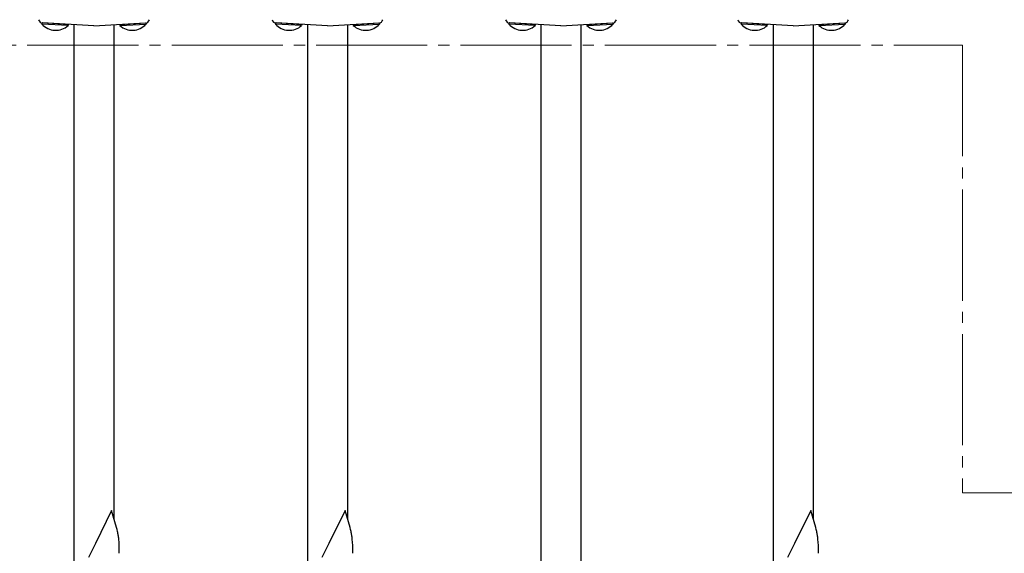
# Model space of a CAD drawing. Extents: x 0 to 1750, y 0 to 2615.
# Drawn here: x 1365 to 1454, y 1041 to 1089 of the extents above; entities that cross this region are included whole.
import ezdxf

# ---------------------------------------------------------------- set-up
doc = ezdxf.new("R2010")
doc.units = 0
doc.linetypes.add('YCENTER_1', pattern=[13, 10, -1, 1, -1])
doc.layers.add('YKK_12', color=2, linetype='CONTINUOUS', lineweight=13)
doc.layers.add('YKK_A1', color=4, linetype='CONTINUOUS', lineweight=30)

msp = doc.modelspace()

# ---------------------------------------------------------------- linework, layer by layer
at = {"layer": 'YKK_12', "linetype": 'YCENTER_1'}
for p, q in [((1054, 1087.001), (1450.2, 1087.001)), ((1450.2, 1087.001), (1450.2, 1046.701)), ((1450.2, 1046.701), (1520, 1046.701))]:
    msp.add_line(p, q, dxfattribs=at)
at = {"layer": 'YKK_A1'}
for p, q in [((1367.322, 1089.006), (1367.316, 1088.904)), ((1369.673, 1088.781), (1367.316, 1088.904)), ((1369.679, 1088.882), (1367.322, 1089.006)), ((1372, 1088.761), (1367.379, 1089.003)), ((1369.679, 1088.882), (1369.673, 1088.781)), ((1370.2, 1088.855), (1370.2, 1037.637)), ((1372, 1088.761), (1376.621, 1089.003)), ((1373.8, 1088.855), (1373.8, 1044.39)), ((1374.322, 1088.882), (1376.679, 1089.006)), ((1374.322, 1088.882), (1374.327, 1088.781)), ((1374.327, 1088.781), (1376.684, 1088.904)), ((1376.679, 1089.006), (1376.684, 1088.904)), ((1388.342, 1089.006), (1388.336, 1088.904)), ((1390.693, 1088.781), (1388.336, 1088.904)), ((1390.699, 1088.882), (1388.342, 1089.006)), ((1393.02, 1088.761), (1388.399, 1089.003)), ((1390.699, 1088.882), (1390.693, 1088.781)), ((1391.22, 1088.855), (1391.22, 1037.637)), ((1393.02, 1088.761), (1397.641, 1089.003)), ((1394.82, 1088.855), (1394.82, 1044.39)), ((1395.342, 1088.882), (1397.699, 1089.006)), ((1395.342, 1088.882), (1395.347, 1088.781)), ((1395.347, 1088.781), (1397.704, 1088.904)), ((1397.699, 1089.006), (1397.704, 1088.904)), ((1409.362, 1089.006), (1409.356, 1088.904)), ((1411.713, 1088.781), (1409.356, 1088.904)), ((1411.719, 1088.882), (1409.362, 1089.006)), ((1414.04, 1088.761), (1409.419, 1089.003)), ((1411.719, 1088.882), (1411.713, 1088.781)), ((1412.24, 1088.855), (1412.24, 1024.651)), ((1414.04, 1088.761), (1418.661, 1089.003)), ((1415.841, 1088.855), (1415.841, 1024.651)), ((1416.362, 1088.882), (1418.719, 1089.006)), ((1416.362, 1088.882), (1416.367, 1088.781)), ((1416.367, 1088.781), (1418.724, 1088.904)), ((1418.719, 1089.006), (1418.724, 1088.904)), ((1430.262, 1089.006), (1430.256, 1088.904)), ((1432.613, 1088.781), (1430.256, 1088.904)), ((1432.619, 1088.882), (1430.262, 1089.006)), ((1434.94, 1088.761), (1430.319, 1089.003)), ((1432.619, 1088.882), (1432.613, 1088.781)), ((1433.14, 1088.855), (1433.14, 1037.637)), ((1434.94, 1088.761), (1439.561, 1089.003)), ((1436.74, 1088.855), (1436.74, 1044.39)), ((1437.262, 1088.882), (1439.619, 1089.006)), ((1437.262, 1088.882), (1437.267, 1088.781)), ((1437.267, 1088.781), (1439.624, 1088.904)), ((1439.619, 1089.006), (1439.624, 1088.904)), ((1373.58, 1045.133), (1372.135, 1042.161)), ((1374.033, 1043.604), (1373.58, 1045.133)), ((1394.6, 1045.133), (1393.155, 1042.161)), ((1395.053, 1043.604), (1394.6, 1045.133)), ((1436.52, 1045.133), (1435.075, 1042.161)), ((1436.973, 1043.604), (1436.52, 1045.133)), ((1374.083, 1043.413), (1374.033, 1043.604)), ((1374.126, 1043.225), (1374.083, 1043.413)), ((1395.103, 1043.413), (1395.053, 1043.604)), ((1395.146, 1043.225), (1395.103, 1043.413)), ((1437.023, 1043.413), (1436.973, 1043.604)), ((1437.066, 1043.225), (1437.023, 1043.413)), ((1374.257, 1042.252), (1374.235, 1042.534)), ((1395.277, 1042.252), (1395.255, 1042.534)), ((1437.197, 1042.252), (1437.175, 1042.534)), ((1372.067, 1042.027), (1371.502, 1040.899)), ((1372.135, 1042.161), (1372.067, 1042.027)), ((1374.269, 1042.003), (1374.257, 1042.252)), ((1374.278, 1041.657), (1374.269, 1042.003)), ((1374.279, 1041.428), (1374.278, 1041.657)), ((1393.087, 1042.027), (1392.522, 1040.899)), ((1393.155, 1042.161), (1393.087, 1042.027)), ((1395.289, 1042.003), (1395.277, 1042.252)), ((1395.298, 1041.657), (1395.289, 1042.003)), ((1395.299, 1041.428), (1395.298, 1041.657)), ((1435.007, 1042.027), (1434.442, 1040.899)), ((1435.075, 1042.161), (1435.007, 1042.027)), ((1437.209, 1042.003), (1437.197, 1042.252)), ((1437.218, 1041.657), (1437.209, 1042.003)), ((1437.219, 1041.428), (1437.218, 1041.657)), ((1374.275, 1041.268), (1374.279, 1041.428)), ((1395.295, 1041.268), (1395.299, 1041.428)), ((1437.215, 1041.268), (1437.219, 1041.428))]:
    msp.add_line(p, q, dxfattribs=at)
for centre, radius, start, end in [((1367.4, 1089.402), 0.4, 194.718, 267), ((1368.555, 1089.989), 1.646, 221.2189, 312.7811), ((1375.445, 1089.989), 1.646, 227.2189, 318.7811), ((1376.6, 1089.402), 0.4, 273, 345.282), ((1388.42, 1089.402), 0.4, 194.718, 267), ((1389.575, 1089.989), 1.646, 221.2189, 312.7811), ((1396.465, 1089.989), 1.646, 227.2189, 318.7811), ((1397.62, 1089.402), 0.4, 273, 345.282), ((1409.44, 1089.402), 0.4, 194.718, 267), ((1410.595, 1089.989), 1.646, 221.2189, 312.7811), ((1417.485, 1089.989), 1.646, 227.2189, 318.7811), ((1418.64, 1089.402), 0.4, 273, 345.282), ((1430.34, 1089.402), 0.4, 194.718, 267), ((1431.495, 1089.989), 1.646, 221.2189, 312.7811), ((1438.385, 1089.989), 1.646, 227.2189, 318.7811), ((1439.54, 1089.402), 0.4, 273, 345.282), ((1365.834, 1041.483), 8.474, 9.56725, 11.859), ((1365.263, 1041.563), 9.024, 6.17603, 8.46779), ((1386.854, 1041.483), 8.474, 9.56725, 11.859), ((1386.283, 1041.563), 9.024, 6.17603, 8.46779), ((1428.774, 1041.483), 8.474, 9.56725, 11.859), ((1428.203, 1041.563), 9.024, 6.17603, 8.46779)]:
    msp.add_arc(centre, radius, start, end, dxfattribs=at)

doc.saveas('drawing.dxf')
